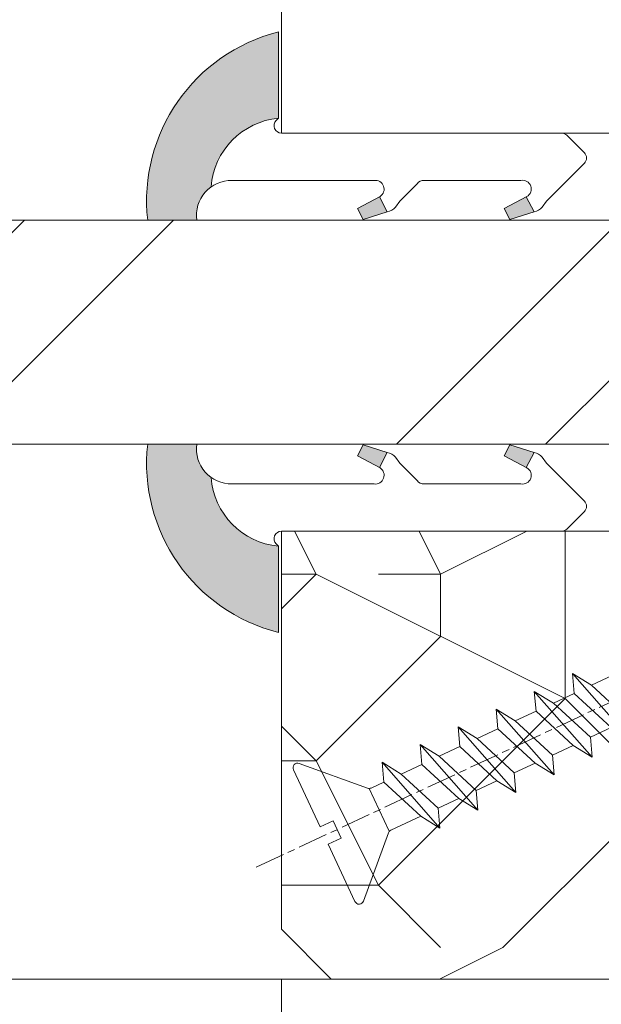
# Model space of a CAD drawing. Units: millimetres. Extents: x 0 to 440, y -14 to 617.
# Drawn here: x 311 to 323, y 424 to 443 of the extents above; entities that cross this region are included whole.
import ezdxf

# ---------------------------------------------------------------- set-up
doc = ezdxf.new("R2010")
doc.units = ezdxf.units.MM
doc.header["$PDMODE"] = 2
doc.header["$PDSIZE"] = 10
doc.linetypes.add('AM_ISO08W050', pattern=[18, 12, -1.5, 3, -1.5])
for name, color, linetype, lineweight in [('AEL-AM_7', 4, 'AM_ISO08W050', 18), ('AM_2', 6, 'Continuous', 20), ('AM_4', 3, 'Continuous', 20), ('AM_5', 3, 'Continuous', 20), ('Contour principale', 30, 'Continuous', 15), ('Contour secondaire', 5, 'Continuous', 9)]:
    doc.layers.add(name, color=color, linetype=linetype, lineweight=lineweight)
doc.styles.get("Standard").update_dxf_attribs({"font": 'arial.ttf'})
doc.dimstyles.new('MAL-ISO$0', dxfattribs={"dimtxt": 3, "dimasz": 3, "dimexe": 1, "dimexo": 1, "dimgap": 1.5, "dimtad": 1, "dimtxsty": 'Standard', "dimcen": 0, "dimclrd": 256, "dimclre": 256, "dimclrt": 3, "dimadec": 1, "dimazin": 2, "dimtp": 0.1, "dimtm": 0.1, "dimtfac": 0.71, "dimtmove": 0, "dimatfit": 3, "dimfxl": 1, "dimlwd": -1, "dimlwe": -1, "dimarcsym": 1})

# ---------------------------------------------------------------- blocks, each defined once
blk = doc.blocks.new('serbt')
at = {"layer": 'AM_4'}
h = blk.add_hatch(color=5, dxfattribs=at)
edge = h.paths.add_edge_path()
edge.add_arc((-33.0175631268258, -20.07640338939392), 13.97820772027356, 261.5609164869377, 324.2054311643935, ccw=False)
edge.add_line((-35.06897431846029, -33.90326142706655), (-35.10916159489026, -53.67733422757997))
edge.add_arc((-27.18238858091944, 15.87240502336332), 69.99999971635157, 263.4979008683569, 345.8066870811297)
edge.add_line((40.68078928949126, -1.291191616566721), (6.031659802626521, -1.22077344026372))
edge.add_arc((-23.88507987155459, 1.728787743602984), 30.06179009823093, 274.20733661720413, 354.3692727268613, ccw=False)
h.paths.add_polyline_path([(-25.53072293229499, 39.40945116103502), (-31.58567017306336, 42.56330403105188), (-34.61855207118688, 32.8678192956616), (-30.20233173488358, 30.56753349148908)])
h.paths.add_polyline_path([(-34.49700928348464, 91.81689820384524), (-30.07877739054193, 89.5204784289245), (-25.41490896842777, 98.36648138047256), (-31.47257868442258, 101.5151413185352)])
at = {"layer": 'AM_4', "color": 5}
for p, q in [((-11.87409182733427, 121.6604925316587), (-27.09640413776015, 106.4999280008105)), ((-7.631459901938797, 121.6518701388377), (-0.6457005803358697, 114.6376583727761)), ((2.945316737168469e-07, -1.100306690204889e-07), (0.2286660651416241, 112.5145566541378)), ((-27.09640413776015, 106.4999280008105), (-29.55135344147325, 104.7934556024272)), ((-31.47257868442258, 101.5151413185352), (-34.49700928348464, 91.81689820384524)), ((-31.47260595727051, 101.5150293724504), (-25.41490896842777, 98.36648138047256)), ((-25.29338510471279, 98.59697683160061), (-30.07877739054193, 89.5204784289245)), ((-18.88350020448979, 57.34266445303001), (-18.80448508671998, 96.22190260820207)), ((-34.49700928348464, 91.81689820384524), (-30.07877739054193, 89.5204784289245)), ((-20.20760440817776, 54.53869446452154), (-27.20563571568618, 47.56904996777848)), ((-27.20563571568618, 47.56904996777848), (-29.65364087719995, 45.86846563846802)), ((-31.58566850953257, 42.5633031644909), (-34.61855207118688, 32.8678192956616)), ((-31.58567017306336, 42.56330403105188), (-25.53072293229499, 39.40945116103502)), ((-25.40899738195641, 39.63984016411871), (-30.20233173488358, 30.56753349148908)), ((-19.04048029709611, -19.8990910285811), (-18.92432472809196, 37.25503539513011)), ((-34.61855207118688, 32.8678192956616), (-30.20233173488358, 30.56753349148908)), ((5.116998865262758, -2.131724221490003), (6.031659802685681, -1.220773440334597)), ((6.031661197904214, -1.220773443099461), (40.68078928949126, -1.291191616566721)), ((-35.06897431846029, -33.90326142706655), (-35.10993119114939, -54.05601260040131))]:
    blk.add_line(p, q, dxfattribs=at)
for centre, radius, start, end in [((-9.757087061083439, 119.5348653725869), 3.000000000000003, 44.88355670692903, 134.8835567063764), ((-2.771327739479602, 112.5206536065234), 3.000000000000003, 359.8835567066804, 44.88355670692903), ((-25.04130607347106, 99.94826702427599), 6.619394203338383, 132.9483180412593, 166.3085740417868), ((-22.25549710531412, 96.84509455121697), 3.506829767926098, 349.7636997954455, 150.0289097220968), ((-21.88412829003755, 57.03666461390821), 3.000000000000003, 304.7269263568563, 304.7269263734207), ((-22.01479042534265, 57.10671496804025), 3.140169199298274, 305.1350954910714, 4.309217279791466), ((-21.88412829003755, 57.03666461390821), 3.000000000000003, 309.357942834981, 309.3580820012195), ((-25.11568803254849, 40.99854916864353), 6.656508277054115, 132.9791144993651, 166.4041709305689), ((-23.87077507104663, 40.15622678528312), 8.128419887758126, 168.776875052161, 168.777008639882), ((-22.43429730993117, 37.71969064053514), 3.54059524817864, 352.4589401753227, 147.1580207224013), ((-27.18238895075683, 15.87240535099953), 70.00000000000007, 263.4979011994936, 345.8066868953633), ((-23.88507987155694, 1.728787743605821), 30.06179009823392, 274.2073366172082, 354.3692727267668), ((2.999994099011928, -0.006097062414482934), 3.000000000000003, 179.8835567066804, 314.8835567063764), ((-33.01756312682581, -20.07640338939391), 13.97820772027357, 261.5609164869377, 0.7268117680370333)]:
    blk.add_arc(centre, radius, start, end, dxfattribs=at)
blk = doc.blocks.new('dtzb')
at = {"layer": 'AEL-AM_7', "color": 5}
blk.add_line((-26.88981661018624, -12.53892741162053), (444.7390526915697, 207.385226149152), dxfattribs=at)
at = {"layer": 'AM_2', "color": 5, "linetype": 'Continuous'}
for p, q in [((100.0683165676455, 65.28212473762323), (107.7147364764969, 60.57237450591856)), ((100.7508518974792, 57.32506179576376), (100.0683165676455, 65.28212473762323)), ((123.28524878803, 38.86935326653111), (100.0683165676455, 65.28212473762323)), ((116.0447958027507, 64.4567449627175), (107.7147364764969, 60.57237450591856)), ((107.7147364764969, 60.57237450591856), (122.602713462853, 46.82641620839058)), ((84.77437266703055, 58.15044157096054), (92.42079257122532, 53.44069133895027)), ((85.45690798755095, 50.19337862908651), (84.77437266703055, 58.15044157096054)), ((107.9913048827584, 31.73767009957737), (84.77437266703055, 58.15044157096054)), ((100.7508518974792, 57.32506179576376), (92.42079257122532, 53.44069133895027)), ((115.6388288838352, 43.57910349881786), (100.7508518974792, 57.32506179576376)), ((92.42079257122532, 53.44069133895027), (107.3087695529248, 39.69473304143685)), ((92.69736097748682, 24.60598693291467), (69.48042875710235, 51.01875840399225)), ((70.16296408227936, 43.06169546213277), (69.48042875710235, 51.01875840399225)), ((69.48042875710235, 51.01875840399225), (77.12684866129712, 46.3090081717055)), ((85.45690798755095, 50.19337862908651), (77.12684866129712, 46.3090081717055)), ((85.45690798755095, 50.19337862908651), (77.12684866129712, 46.3090081717055)), ((100.3448849785636, 36.44742033186412), (85.45690798755095, 50.19337862908651)), ((54.18648485183076, 43.88707523732955), (61.83290475602553, 39.1773250050428)), ((54.86902018166438, 35.93001229547008), (54.18648485183076, 43.88707523732955)), ((77.40341707221523, 17.47430376537886), (54.18648485183076, 43.88707523732955)), ((77.12684866129712, 46.3090081717055), (92.01482565230981, 32.56304987477415)), ((115.6388288838352, 43.57910349881786), (107.3087695529248, 39.69473304143685)), ((70.16296408227936, 43.06169546213277), (61.83290475602553, 39.1773250050428)), ((85.05094107329205, 29.31573716520143), (70.16296408227936, 43.06169546213277)), ((107.3087695529248, 39.69473304143685), (107.9913048827584, 31.73767009957737)), ((62.10947316694364, 10.34262059871617), (38.89254094655917, 36.75539207037582)), ((39.57507627173618, 28.79832912851634), (38.89254094655917, 36.75539207037582)), ((38.89254094655917, 36.75539207037582), (46.53896085541055, 32.04564183808907)), ((54.86902018166438, 35.93001229547008), (46.53896085541055, 32.04564183808907)), ((69.75699716802046, 22.18405399795665), (54.86902018166438, 35.93001229547008)), ((61.83290475602553, 39.1773250050428), (76.72088174703822, 25.43136670782042)), ((100.3448849785636, 36.44742033186412), (92.01482565230981, 32.56304987477415)), ((100.3448849785636, 36.44742033186412), (92.01482565230981, 32.56304987477415)), ((100.3448849785636, 36.44742033186412), (107.9913048827584, 31.73767009957737)), ((46.53896085541055, 32.04564183808907), (61.42693784176663, 18.29968354057564)), ((92.01482565230981, 32.56304987477415), (92.69736097748682, 24.60598693291467)), ((-9.642205279364134, 29.21105073885337), (17.76689448016987, 19.2349542794218)), ((23.59859703663096, 29.62370890371312), (31.24501694548235, 24.91395867142637)), ((24.28113236646459, 21.66664596185365), (23.59859703663096, 29.62370890371312)), ((46.81552926167205, 3.21093743205347), (23.59859703663096, 29.62370890371312)), ((39.57507627173618, 28.79832912851634), (31.24501694548235, 24.91395867142637)), ((39.57507627173618, 28.79832912851634), (31.24501694548235, 24.91395867142637)), ((54.46305325809226, 15.05237083100292), (39.57507627173618, 28.79832912851634)), ((85.05094107329205, 29.31573716520143), (76.72088174703822, 25.43136670782042)), ((85.05094107329205, 29.31573716520143), (92.69736097748682, 24.60598693291467)), ((-1.262597953071236, 3.66712716179245), (-11.98282014489814, 26.65671783387006)), ((31.24501694548235, 24.91395867142637), (46.13299393183843, 11.16800037362191)), ((76.72088174703822, 25.43136670782042), (77.40341707221523, 17.47430376537886)), ((24.28113236646459, 21.66664596185365), (19.20059148776636, 19.29755084220596)), ((39.16910935282067, 7.920687664340221), (24.28113236646459, 21.66664596185365)), ((69.75699716802046, 22.18405399795665), (61.42689571804658, 18.2996639001467)), ((69.75699716802046, 22.18405399795665), (77.40341707221523, 17.47430376537886)), ((26.42079956452653, 1.976053181319003), (18.4255327386345, 19.12195822228023)), ((61.42693784176663, 18.29968354057564), (62.10947316694364, 10.34262059871617)), ((54.46305325809226, 15.05237083100292), (46.13299393183843, 11.16800037362191)), ((54.46305325809226, 15.05237083100292), (46.13299393183843, 11.16800037362191)), ((54.46305325809226, 15.05237083100292), (62.10947316694364, 10.34262059871617)), ((39.16910935282067, 7.920687664340221), (27.12468389976129, 2.304279835701891)), ((39.16910935282067, 7.920687664340221), (46.81552926167205, 3.21093743205347)), ((46.13299393183843, 11.16800037362191), (46.81552926167205, 3.21093743205347)), ((-1.262597953071236, 3.66712716179245), (3.98103995337442, 6.112275676026911)), ((7.241237970025395, -0.8792415383104526), (3.98103995337442, 6.112275676026911)), ((16.17907301611558, -26.16285925232296), (26.15516947205469, 1.246240503718582)), ((1.997600063637947, -3.324390051962837), (7.241237970025395, -0.8792415383104526)), ((12.71782225086645, -26.31398072433149), (1.997600063637947, -3.324390051962837))]:
    blk.add_line(p, q, dxfattribs=at)
for centre, start, end in [((-10.28349304482981, 27.44912707425465), 70.00000000044706, 205.0000000000485), ((18.40818225029216, 20.99687794314741), 250.000000000447, 295.0000000001367), ((27.9170931372355, 0.6049527347604453), 115.0000000001367, 159.999999999984), ((14.41714935093478, -25.52157148336482), 205.0000000000485, 339.999999999984)]:
    blk.add_arc(centre, 1.875000000004213, start, end, dxfattribs=at)
blk = doc.blocks.new('Nouvelle parclose 23x18')
at = {"layer": 'Contour secondaire'}
h = blk.add_hatch(dxfattribs=at)
h.set_pattern_fill('352', color=5, scale=25.00015207522533, angle=180.0000006585504)
h.set_pattern_definition([(180.000000729053, (-1011.113328987423, -453.9378832730838), (-25.00015175711401, -25.00015239333664), [7.500045622567597, -17.50010645265772]), (180.000000729053, (-1011.113328971518, -455.1878908768451), (-25.00015175711401, -25.00015239333664), [7.500045622567597, -17.50010645265772]), (180.000000729053, (-1012.363336543468, -457.6879061002732), (-25.00015175711401, -25.00015239333664), [5.000030415045065, -20.00012166018026]), (180.000000729053, (-1013.613344115418, -460.1879213237012), (-25.00015175711401, -25.00015239333664), [3.750022811283798, -21.25012926394152]), (180.000000729053, (-1013.613344083607, -462.6879365312238), (-25.00015175711401, -25.00015239333664), [2.500015207522532, -22.50013686770279]), (180.000000729053, (-1007.363306032989, -465.1879516592185), (-25.00015175711401, -25.00015239333664), [1.250007603761266, -6.250038018806331, 1.250007603761266, -16.25009884889646]), (180.000000729053, (-1011.113328828368, -466.4379593106964), (-25.00015175711401, -25.00015239333664), [1.250007603761266, -10.00006083009013, 3.750022811283798, -10.00006083009013]), (180.000000729053, (-1016.113359227507, -467.68796697808), (-25.00015175711401, -25.00015239333664), [1.250007603761266, -1.250007603761266, 1.250007603761266, -21.25012926394152]), (180.000000729053, (-1014.86335160784, -468.9379745659356), (-25.00015175711401, -25.00015239333664), [1.250007603761266, -23.75014447146405]), (180.000000729053, (-1013.613343972268, -471.4379897575527), (-25.00015175711401, -25.00015239333664), [3.750022811283798, -21.25012926394152]), (180.000000729053, (-1013.613343940457, -473.9380049650752), (-25.00015175711401, -25.00015239333664), [5.000030415045065, -20.00012166018026]), (180.000000729053, (-1012.363336304884, -476.4380201566921), (-25.00015175711401, -25.00015239333664), [6.250038018806331, -7.500045622567597, 1.250007603761266, -10.00006083009013]), (270.0000007290529, (-1002.363275665661, -461.4379287843124), (25.00015239333664, -25.00015175711401), [1.250007603761266, -2.500015207522532, 6.250038018806331, -15.00009124513519]), (270.0000007290529, (-1003.613283237611, -463.9379440077405), (25.00015239333664, -25.00015175711401), [1.250007603761266, -1.250007603761266, 3.750022811283798, -18.75011405641899]), (270.0000007290529, (-1004.863290714128, -473.9380048537362), (25.00015239333664, -25.00015175711401), [2.500015207522532, -22.50013686770279]), (270.0000007290529, (-1006.113298445134, -463.9379440395517), (25.00015239333664, -25.00015175711401), [5.000030415045065, -7.500045622567597, 1.250007603761266, -11.25006843385139]), (270.0000007290529, (-1007.363305873934, -477.6880276968312), (25.00015239333664, -25.00015175711401), [1.250007603761266, -23.75014447146405]), (270.0000007290529, (-1008.613313636751, -465.1879516751241), (25.00015239333664, -25.00015175711401), [3.750022811283798, -21.25012926394152]), (270.0000007290529, (-1011.113328828368, -466.4379593106964), (25.00015239333664, -25.00015175711401), [2.500015207522532, -22.50013686770279]), (270.0000007290529, (-1013.61334403589, -466.4379593425076), (25.00015239333664, -25.00015175711401), [1.250007603761266, -3.750022811283798, 3.750022811283798, -16.25009884889646]), (270.0000007290529, (-1014.863351623746, -467.6879669621743), (25.00015239333664, -25.00015175711401), [1.250007603761266, -23.75014447146405]), (270.0000007290529, (-1016.113359291129, -462.6879365630349), (25.00015239333664, -25.00015175711401), [3.500021290531546, -21.50013078469378]), (270.0000007290529, (-1017.363366958513, -457.6879061638954), (25.00015239333664, -25.00015175711401), [2.500015207522532, -22.50013686770279]), (270.0000007290529, (-1019.863382038791, -467.6879670257966), (25.00015239333664, -25.00015175711401), [1.250007603761266, -23.75014447146405]), (270.0000007290529, (-1022.363397262219, -466.4379594538465), (25.00015239333664, -25.00015175711401), [3.750022811283798, -21.25012926394152]), (270.0000007290529, (-1024.863412469741, -466.4379594856575), (25.00015239333664, -25.00015175711401), [3.750022811283798, -21.25012926394152]), (225.000000729053, (-1021.113389785702, -456.4378986078509), (3.181113136546959e-07, -25.00015207570095), [1.767760753239183, -1.767760753239183, 1.767760753239183, -30.05227185712855]), (225.000000729053, (-1016.113359291129, -462.6879365630349), (3.181113136546959e-07, -25.00015207570095), [3.535521506478366, -31.82003261036773]), (225.000000729053, (-1006.113298301984, -475.188012473403), (3.181113136546959e-07, -25.00015207570095), [3.535521506478366, -31.82003261036773]), (225.000000729053, (-1011.113328796556, -468.937974518219), (3.181113136546959e-07, -25.00015207570095), [3.535521506478366, -31.82003261036773]), (225.000000729053, (-1012.36333646394, -463.9379441190795), (3.181113136546959e-07, -25.00015207570095), [3.535521506478366, -31.82003261036773]), (225.000000729053, (-1019.86338215013, -458.9379137994677), (3.181113136546959e-07, -25.00015207570095), [3.535521506478366, -31.82003261036773]), (225.000000729053, (-1017.363366926702, -460.1879213714179), (3.181113136546959e-07, -25.00015207570095), [5.303332260021699, -30.0522218568244]), (225.000000729053, (-1009.863321160984, -471.4379897098358), (3.181113136546959e-07, -25.00015207570095), [1.767760753239183, -33.58779336360691]), (225.000000729053, (-1008.613313525412, -473.9380049014529), (3.181113136546959e-07, -25.00015207570095), [1.767760753239183, -33.58779336360691]), (225.000000729053, (-1018.613374355502, -473.9380050286974), (3.181113136546959e-07, -25.00015207570095), [1.767760753239183, -33.58779336360691]), (225.000000729053, (-1008.613313684467, -461.4379288638402), (3.181113136546959e-07, -25.00015207570095), [1.767760753239183, -33.58779336360691]), (225.000000729053, (-1022.363397214502, -470.1879822651304), (3.181113136546959e-07, -25.00015207570095), [1.767760753239183, -33.58779336360691]), (225.000000729053, (-1013.613344019985, -467.6879669462688), (3.181113136546959e-07, -25.00015207570095), [1.767760753239183, -33.58779336360691]), (225.000000729053, (-1016.113359195696, -470.1879821856025), (3.181113136546959e-07, -25.00015207570095), [1.767760753239183, -33.58779336360691]), (315.000000729053, (-1014.863351655557, -465.1879517546517), (25.00015207570095, 3.181113136546959e-07), [1.767760753239183, -1.767760753239183, 5.303332260021699, -26.51670035034604]), (315.000000729053, (-1018.613374466841, -465.1879518023686), (25.00015207570095, 3.181113136546959e-07), [1.767760753239183, -33.58779336360691]), (315.000000729053, (-1018.61337457818, -456.4378985760397), (25.00015207570095, 3.181113136546959e-07), [1.767760753239183, -33.58779336360691]), (315.000000729053, (-1013.613344083607, -462.6879365312238), (25.00015207570095, 3.181113136546959e-07), [1.767760753239183, -33.58779336360691]), (315.000000729053, (-1017.363366831268, -467.6879669939855), (25.00015207570095, 3.181113136546959e-07), [1.767760753239183, -33.58779336360691]), (315.000000729053, (-1011.11332889199, -461.4379288956514), (25.00015207570095, 3.181113136546959e-07), [1.767760753239183, -33.58779336360691]), (315.000000729053, (-1021.11338972208, -461.4379290228959), (25.00015207570095, 3.181113136546959e-07), [1.767760753239183, -33.58779336360691]), (315.000000729053, (-1003.613283364856, -453.9378831776504), (25.00015207570095, 3.181113136546959e-07), [1.767760753239183, -33.58779336360691]), (315.000000729053, (-1004.863290952711, -455.1878907973171), (25.00015207570095, 3.181113136546959e-07), [3.535521506478366, -31.82003261036774]), (315.000000729053, (-1006.113298540567, -456.4378984169841), (25.00015207570095, 3.181113136546959e-07), [3.535521506478366, -31.82003261036774]), (315.000000729053, (-1008.61331374809, -456.4378984487952), (25.00015207570095, 3.181113136546959e-07), [3.535521506478366, -31.82003261036774]), (315.000000729053, (-1009.86332132004, -458.9379136722231), (25.00015207570095, 3.181113136546959e-07), [3.535521506478366, -31.82003261036774]), (315.000000729053, (-1019.863382022885, -468.9379746295578), (25.00015207570095, 3.181113136546959e-07), [3.535521506478366, -31.82003261036774]), (315.000000729053, (-1024.863412596986, -456.4378986555674), (25.00015207570095, 3.181113136546959e-07), [3.535521506478366, -31.82003261036774]), (315.000000729053, (-1026.113419946258, -476.4380203316534), (25.00015207570095, 3.181113136546959e-07), [3.535521506478366, -31.82003261036774]), (315.000000729053, (-1026.113419978069, -473.9380051241308), (25.00015207570095, 3.181113136546959e-07), [3.535521506478366, -31.82003261036774]), (315.000000729053, (-1023.613404786453, -472.6879974885584), (25.00015207570095, 3.181113136546959e-07), [3.535521506478366, -31.82003261036774]), (315.000000729053, (-1006.113298333795, -472.6879972658805), (25.00015207570095, 3.181113136546959e-07), [5.303332260021699, -30.0522218568244]), (315.000000729053, (-1022.363397214502, -470.1879822651304), (25.00015207570095, 3.181113136546959e-07), [5.303332260021699, -30.0522218568244]), (206.565051929053, (-1008.613313477695, -477.6880277127367), (-25.00015207522769, -3.281129893027127e-07), [2.795017002010192, -53.10702247353126]), (206.565051929053, (-1008.613313636751, -465.1879516751241), (-25.00015207522769, -3.281129893027127e-07), [2.795017002010192, -53.10702247353126]), (206.565051929053, (-1011.11332874884, -472.6879973295028), (-25.00015207522769, -3.281129893027127e-07), [2.795017002010192, -53.10702247353126]), (206.565051929053, (-1018.613374594085, -455.1878909722785), (-25.00015207522769, -3.281129893027127e-07), [2.795017002010192, -53.10702247353126]), (206.565051929053, (-1017.363366958513, -457.6879061638954), (-25.00015207522769, -3.281129893027127e-07), [2.795017002010192, -53.10702247353126]), (206.565051929053, (-1009.863321272323, -462.687936483507), (-25.00015207522769, -3.281129893027127e-07), [2.795017002010192, -53.10702247353126]), (206.565051929053, (-1009.863321113267, -475.1880125211196), (-25.00015207522769, -3.281129893027127e-07), [2.795017002010192, -53.10702247353126]), (206.565051929053, (-1017.363366831268, -467.6879669939855), (-25.00015207522769, -3.281129893027127e-07), [5.590034004020383, -50.31200547152107]), (243.434949549053, (-1017.363366783552, -471.4379898052694), (3.168363424249253e-07, -25.00015207522768), [2.795017002010191, -53.10702247353125]), (243.434949549053, (-1021.113389690269, -463.9379442304185), (3.168363424249253e-07, -25.00015207522768), [2.795017002010191, -53.10702247353125]), (243.434949549053, (-1008.613313589034, -468.9379744864078), (3.168363424249253e-07, -25.00015207522768), [2.795017002010191, -53.10702247353125]), (243.434949549053, (-1003.613283158083, -470.1879820265469), (3.168363424249253e-07, -25.00015207522768), [2.795017002010191, -53.10702247353125]), (243.434949549053, (-1018.613374466841, -465.1879518023686), (3.168363424249253e-07, -25.00015207522768), [2.795017002010191, -53.10702247353125]), (243.434949549053, (-1016.113359259318, -465.1879517705574), (3.168363424249253e-07, -25.00015207522768), [2.795017002010191, -53.10702247353125]), (243.434949549053, (-1006.113298381511, -468.9379744545967), (3.168363424249253e-07, -25.00015207522768), [5.590034004020382, -50.31200547152106]), (243.434949549053, (-1024.863412549269, -460.1879214668512), (3.168363424249253e-07, -25.00015207522768), [5.590034004020382, -50.31200547152106]), (243.434949549053, (-1022.363397325841, -461.4379290388015), (3.168363424249253e-07, -25.00015207522768), [5.590034004020382, -50.31200547152106]), (296.565051929053, (-1002.363275713378, -457.6879059730286), (3.281129976294361e-07, -25.00015207522768), [2.795017002010191, -53.10702247353125]), (296.565051929053, (-1002.363275538416, -471.4379896144026), (3.281129976294361e-07, -25.00015207522768), [2.795017002010191, -53.10702247353125]), (296.565051929053, (-1007.363306176139, -453.9378832253671), (3.281129976294361e-07, -25.00015207522768), [2.795017002010191, -53.10702247353125]), (296.565051929053, (-1004.863290682317, -476.4380200612586), (3.281129976294361e-07, -25.00015207522768), [2.795017002010191, -53.10702247353125]), (296.565051929053, (-1007.363306080706, -461.4379288479347), (3.281129976294361e-07, -25.00015207522768), [2.795017002010191, -53.10702247353125]), (296.565051929053, (-1012.36333646394, -463.9379441190795), (3.281129976294361e-07, -25.00015207522768), [2.795017002010191, -53.10702247353125]), (296.565051929053, (-1014.86335160784, -468.9379745659356), (3.281129976294361e-07, -25.00015207522768), [2.795017002010191, -53.10702247353125]), (296.565051929053, (-1003.613283301233, -458.9379135926955), (-7.710600229090315e-06, -25.00015609458443), [2.795017002010191, -53.10702247353125]), (296.565051929053, (-1009.863321272323, -462.687936483507), (3.281129976294361e-07, -25.00015207522768), [2.795017002010191, -53.10702247353125]), (296.565051929053, (-1017.363366926702, -460.1879213714179), (3.281129976294361e-07, -25.00015207522768), [2.795017002010191, -53.10702247353125]), (296.565051929053, (-1019.863382102413, -462.6879366107515), (3.281129976294361e-07, -25.00015207522768), [2.795017002010191, -53.10702247353125]), (296.565051929053, (-1024.863412422025, -470.1879822969414), (3.281129976294361e-07, -25.00015207522768), [2.795017002010191, -53.10702247353125]), (296.565051929053, (-1006.113298270172, -477.6880276809256), (3.281129976294361e-07, -25.00015207522768), [2.795017002010191, -53.10702247353125]), (296.565051929053, (-1002.363275474794, -476.4380200294476), (3.281129976294361e-07, -25.00015207522768), [5.590034004020382, -50.31200547152106]), (296.565051929053, (-1006.113298508756, -458.9379136245066), (3.281129976294361e-07, -25.00015207522768), [5.590034004020382, -50.31200547152106]), (333.4349495490529, (-1002.363275745189, -455.1878907655061), (25.00015207522768, 3.16836334098202e-07), [2.795017002010192, -53.10702247353127]), (333.4349495490529, (-1023.613405025036, -453.9378834321394), (25.00015207522768, 3.16836334098202e-07), [2.795017002010192, -53.10702247353127]), (333.4349495490529, (-1022.363397262219, -466.4379594538465), (25.00015207522768, 3.16836334098202e-07), [2.795017002010192, -53.10702247353127]), (333.4349495490529, (-1012.363336543468, -457.6879061002732), (25.00015207522768, 3.16836334098202e-07), [2.795017002010192, -53.10702247353127]), (333.4349495490529, (-1011.113328971518, -455.1878908768451), (25.00015207522768, 3.16836334098202e-07), [2.795017002010192, -53.10702247353127]), (333.4349495490529, (-1013.613344115418, -460.1879213237012), (25.00015207522768, 3.16836334098202e-07), [2.795017002010192, -53.10702247353127]), (333.4349495490529, (-1021.113389547119, -475.1880126642698), (25.00015207522768, 3.16836334098202e-07), [2.795017002010192, -53.10702247353127]), (333.4349495490529, (-1023.613404738736, -476.4380202998422), (25.00015207522768, 3.16836334098202e-07), [5.590034004020384, -50.31200547152108])])
h.paths.add_polyline_path([(-2.842170943040401e-14, 9.00000352644713), (8.398046702495776e-09, 1.499999990371123), (1.500000027870612, 1.499999968760221), (1.500000019472452, -2.16110151995963e-08), (10.50007863562854, 7.074505958826194e-06), (11.50007077205922, 1.0000078629256), (11.49999999999989, 9.000003526447642)])
at = {"layer": 'Contour principale'}
blk.add_lwpolyline([(-4.831690603168681e-13, 9.00000352644713), (11.49999999999989, 9.000003526447642), (11.50007077205922, 1.0000078629256), (10.50007863562854, 7.074505958826194e-06), (1.500000019472452, -2.16110151995963e-08), (1.500000027870612, 1.499999968760221), (8.398046702495776e-09, 1.499999990371123), (-2.842170943040401e-14, 9.00000352644713)], dxfattribs=at)
at = {"layer": 'Contour secondaire', "xscale": -0.05000030415043834, "yscale": 0.05000030415043834, "zscale": 0.05000030415043834, "rotation": 7.050253288467836e-08}
blk.add_blockref('dtzb', (10.6616361503558, 2.874235245588977), dxfattribs=at)
blk = doc.blocks.new('*D31')
at = {"layer": 'AM_5', "transparency": 16777216}
for p, q in [((282.63601213785, 424.2003834944877), (282.63601213785, 407.6089803752691)), ((316.6452199539615, 424.2002555829095), (316.6452199539615, 407.6089803752691)), ((313.6452199539615, 408.6089803752691), (285.63601213785, 408.6089803752691))]:
    blk.add_line(p, q, dxfattribs=at)
for points in [[(285.63601213785, 409.1089803752691), (285.63601213785, 408.1089803752691), (282.63601213785, 408.6089803752691)], [(313.6452199539615, 409.1089803752691), (313.6452199539615, 408.1089803752691), (316.6452199539615, 408.6089803752691)]]:
    blk.add_solid(points, dxfattribs=at)
at = {"layer": 'Defpoints', "color": 0, "transparency": 16777216}
for p in [(282.63601213785, 425.2003834944877), (316.6452199539615, 425.2002555829095), (282.63601213785, 408.6089803752691)]:
    blk.add_point(p, dxfattribs=at)
at = {"layer": 'AM_5', "color": 3, "transparency": 16777216, "insert": (299.6406160459057, 408.6089803752691), "char_height": 4, "attachment_point": 5}
blk.add_mtext('Clair vitrage\\PLSF - 246 (684)', dxfattribs=at)
blk = doc.blocks.new('*D32')
at = {"layer": 'AM_5', "transparency": 16777216}
for p, q in [((378.1453223846738, 425.7004295628515), (378.1453223846738, 390.0249946988586)), ((221.1359413713044, 424.2003834224349), (221.1359413713044, 390.0249946988586)), ((375.1453223846738, 391.0249946988586), (224.1359413713044, 391.0249946988586))]:
    blk.add_line(p, q, dxfattribs=at)
for points in [[(224.1359413713044, 391.5249946988586), (224.1359413713044, 390.5249946988586), (221.1359413713044, 391.0249946988586)], [(375.1453223846738, 391.5249946988586), (375.1453223846738, 390.5249946988586), (378.1453223846738, 391.0249946988586)]]:
    blk.add_solid(points, dxfattribs=at)
at = {"layer": 'Defpoints', "color": 0, "transparency": 16777216}
for p in [(378.1453223846738, 426.7004295628515), (221.1359413713044, 425.2003834224349), (221.1359413713044, 391.0249946988586)]:
    blk.add_point(p, dxfattribs=at)
at = {"layer": 'AM_5', "color": 3, "transparency": 16777216, "insert": (298.4613718079681, 395.1470956538381), "char_height": 4, "attachment_point": 5}
blk.add_mtext('{\\fArial Black|b1|i0|c0|p34;\\C1;Largeur Semi Fixe : LSF (930)}', dxfattribs=at)
blk = doc.blocks.new('*D34')
at = {"layer": 'AM_5', "transparency": 16777216}
for p, q in [((348.1453177940279, 439.2004290223546), (348.1453170942721, 497.4720755757697)), ((376.1459025539111, 467.7008373955329), (376.1459021964027, 497.4720759120152)), ((348.1453171062806, 496.4720755757697), (311.6487277474811, 496.4720751375)), ((373.1459022084113, 496.4720758759896), (351.1453171062806, 496.4720756117953))]:
    blk.add_line(p, q, dxfattribs=at)
for points in [[(351.1453171002763, 496.9720756117953), (351.1453171122848, 495.9720756117953), (348.1453171062806, 496.4720755757697)], [(373.145902202407, 496.9720758759896), (373.1459022144155, 495.9720758759896), (376.1459022084113, 496.4720759120152)]]:
    blk.add_solid(points, dxfattribs=at)
at = {"layer": 'Defpoints', "color": 0, "transparency": 16777216}
for p in [(376.1459022084113, 496.4720759120152), (376.1459025659196, 466.7008373955329), (348.1453178060364, 438.2004290223546)]:
    blk.add_point(p, dxfattribs=at)
at = {"layer": 'AM_5', "color": 3, "transparency": 16777216, "insert": (328.397022378085, 500.5355132649523), "char_height": 4, "attachment_point": 5, "rotation": 6.88037130022151e-07}
blk.add_mtext('Axe pivot 56', dxfattribs=at)
blk = doc.blocks.new('*D40')
at = {"layer": 'AM_5', "transparency": 16777216}
for p, q in [((112.6877973131904, 460.2535400205912), (112.6877970724932, 474.5604611243882)), ((325.5840682333156, 460.2536895566986), (325.5840679926208, 474.5604647061195)), ((115.687797089317, 473.5604611748597), (322.5840680094446, 473.560464655648))]:
    blk.add_line(p, q, dxfattribs=at)
for points in [[(115.6877970809051, 474.0604611748597), (115.6877970977289, 473.0604611748597), (112.687797089317, 473.5604611243882)], [(322.5840680010327, 474.060464655648), (322.5840680178565, 473.060464655648), (325.5840680094446, 473.5604647061195)]]:
    blk.add_solid(points, dxfattribs=at)
at = {"layer": 'Defpoints', "color": 0, "transparency": 16777216}
for p in [(325.5840680240885, 473.5604646960514), (112.6877973442158, 459.2535400171065), (325.5840682643409, 459.2536895466306)]:
    blk.add_point(p, dxfattribs=at)
at = {"layer": 'AM_5', "color": 3, "transparency": 16777216, "insert": (219.1359324800312, 477.6825638702334), "char_height": 4, "attachment_point": 5, "rotation": 9.639346397879344e-07}
blk.add_mtext('Largeur passage Réel (ouverture 110°) = LS + LSF - 208 (1652)', dxfattribs=at)

msp = doc.modelspace()

# ---------------------------------------------------------------- hatches: boundary and pattern name
at = {"layer": 'Contour secondaire'}
h = msp.add_hatch(dxfattribs=at)
h.set_pattern_fill('352', color=5, scale=73.33, angle=51.00000096237132)
h.set_pattern_definition([(51.00000096237134, (-781.4521658189942, -623.4317107548859), (-10.84005081028688, 103.1361774472488), [21.99899999999998, -51.33099999999995]), (51.00000096237134, (-784.3015715254323, -621.1243075889618), (-10.84005081028688, 103.1361774472488), [21.99899999999998, -51.33099999999995]), (51.00000096237134, (-787.6929797723851, -613.6600955506754), (-10.84005081028688, 103.1361774472488), [14.66599999999999, -58.66399999999996]), (51.00000096237134, (-791.0843880193379, -606.195883512389), (-10.84005081028688, 103.1361774472488), [10.99949999999999, -62.33049999999995]), (51.00000096237134, (-796.7831994322141, -601.5810771805407), (-10.84005081028688, 103.1361774472488), [7.332999999999995, -65.99699999999991]), (51.00000096237134, (-814.0190266747113, -611.2132993808846), (-10.84005081028688, 103.1361774472488), [3.666499999999997, -18.33249999999998, 3.666499999999997, -47.66449999999996]), (51.00000096237134, (-809.9462228833772, -600.3576790956454), (-10.84005081028688, 103.1361774472488), [3.666499999999997, -29.33199999999998, 10.99949999999999, -29.33199999999998]), (51.00000096237134, (-803.5660159261197, -586.6526531039679), (-10.84005081028688, 103.1361774472488), [3.666499999999997, -3.666499999999997, 3.666499999999997, -62.33049999999995]), (51.00000096237134, (-808.7228247984822, -587.194655644482), (-10.84005081028688, 103.1361774472488), [3.666499999999997, -69.66349999999991]), (51.00000096237134, (-816.7290393772828, -585.4292550190723), (-10.84005081028688, 103.1361774472488), [10.99949999999999, -62.33049999999995]), (51.00000096237134, (-822.4278507901599, -580.8144486872245), (-10.84005081028688, 103.1361774472488), [14.66599999999999, -58.66399999999996]), (51.00000096237134, (-830.4340653689605, -579.0490480618146), (-10.84005081028688, 103.1361774472488), [18.33249999999998, -21.99899999999998, 3.666499999999997, -29.33199999999998]), (141.0000009623713, (-814.7004222190926, -629.5331317044102), (-103.1361774472488, -10.84005081028687), [3.6665, -7.333, 18.3325, -43.998]), (141.0000009623713, (-818.0918304660454, -622.0689196661237), (-103.1361774472488, -10.84005081028687), [3.6665, -3.6665, 10.9995, -54.9975]), (141.0000009623713, (-838.5796729516278, -600.7602886322929), (-103.1361774472488, -10.84005081028687), [7.333, -65.997]), (141.0000009623713, (-813.4770241341967, -616.370108253247), (-103.1361774472488, -10.84005081028687), [14.666, -21.999, 3.6665, -32.9985]), (141.0000009623713, (-842.5130837390952, -588.1392677216443), (-103.1361774472488, -10.84005081028687), [3.6665, -69.6635]), (141.0000009623713, (-811.7116235087869, -608.3638936744464), (-103.1361774472488, -10.84005081028687), [10.9995, -62.33049999999999]), (141.0000009623713, (-809.9462228833772, -600.3576790956454), (-103.1361774472488, -10.84005081028687), [7.333, -65.997]), (141.0000009623713, (-805.3314165515303, -594.6588676827687), (-103.1361774472488, -10.84005081028687), [3.6665, -10.9995, 10.9995, -47.6645]), (141.0000009623713, (-805.8734190920432, -589.5020588104062), (-103.1361774472488, -10.84005081028687), [3.6665, -69.6635]), (141.0000009623713, (-792.1683931003663, -595.882265767664), (-103.1361774472488, -10.84005081028687), [10.2662, -63.0638]), (141.0000009623713, (-778.4633671086885, -602.262472724922), (-103.1361774472488, -10.84005081028687), [7.333, -65.997]), (141.0000009623713, (-796.6438064283475, -578.1044359846528), (-103.1361774472488, -10.84005081028687), [3.6665, -69.6635]), (141.0000009623713, (-789.1795943900606, -574.7130277377), (-103.1361774472488, -10.84005081028687), [10.9995, -62.33049999999999]), (141.0000009623713, (-784.5647880582128, -569.0142163248231), (-103.1361774472488, -10.84005081028687), [10.9995, -62.33049999999999]), (96.00000096237117, (-768.6917519044773, -596.0216587715308), (-56.98811412985204, 46.14806331935894), [5.185164299999996, -5.185164299999996, 5.185164299999996, -88.14878760145993]), (96.00000096237117, (-792.1683931003663, -595.882265767664), (-56.98811412985204, 46.14806331935894), [10.37032859999999, -93.33395190145993]), (96.00000096237117, (-839.1216754921425, -595.6034797599307), (-56.98811412985204, 46.14806331935894), [10.37032859999999, -93.33395190145993]), (96.00000096237117, (-815.6450342962544, -595.7428727637973), (-56.98811412985204, 46.14806331935894), [10.37032859999999, -93.33395190145993]), (96.00000096237117, (-801.9400083045766, -602.1230797210551), (-56.98811412985204, 46.14806331935894), [10.37032859999999, -93.33395190145993]), (96.00000096237117, (-776.6979664832788, -594.2562581461209), (-56.98811412985204, 46.14806331935894), [10.37032859999999, -93.33395190145993]), (96.00000096237117, (-784.1621785215648, -597.6476663930737), (-56.98811412985204, 46.14806331935894), [15.55563955999999, -88.14864094145993]), (96.00000096237117, (-823.6512488750559, -593.9774721383878), (-56.98811412985204, 46.14806331935894), [5.185164299999996, -98.51911620145992]), (96.00000096237117, (-831.6574634538556, -592.2120715129779), (-56.98811412985204, 46.14806331935894), [5.185164299999996, -98.51911620145992]), (96.00000096237117, (-813.1982381264643, -569.4168258614707), (-56.98811412985204, 46.14806331935894), [5.185164299999996, -98.51911620145992]), (96.00000096237117, (-803.1634063894726, -615.2861031722184), (-56.98811412985204, 46.14806331935894), [5.185164299999996, -98.51911620145992]), (96.00000096237117, (-797.7278115093768, -567.7908182399278), (-56.98811412985204, 46.14806331935894), [5.185164299999996, -98.51911620145992]), (96.00000096237117, (-808.1808222579684, -592.3514645168445), (-56.98811412985204, 46.14806331935894), [5.185164299999996, -98.51911620145992]), (96.00000096237117, (-809.2648273389968, -582.0378467721198), (-56.98811412985204, 46.14806331935894), [5.185164299999996, -98.51911620145992]), (186.0000009623713, (-800.1746076791669, -594.1168651422543), (-46.14806331935894, -56.98811412985204), [5.1851643, -5.1851643, 15.55563956, -77.77831234146]), (186.0000009623713, (-793.2523981813947, -585.5686480229392), (-46.14806331935894, -56.98811412985204), [5.1851643, -98.51911620146]), (186.0000009623713, (-773.306558236326, -601.7204701844075), (-46.14806331935894, -56.98811412985204), [5.1851643, -98.51911620146]), (186.0000009623713, (-796.7831994322141, -601.5810771805407), (-46.14806331935894, -56.98811412985204), [5.1851643, -98.51911620146]), (186.0000009623713, (-801.2586127601953, -583.8032473975293), (-46.14806331935894, -56.98811412985204), [5.1851643, -98.51911620146]), (186.0000009623713, (-798.5486000576238, -609.5872917593417), (-46.14806331935894, -56.98811412985204), [5.1851643, -98.51911620146]), (186.0000009623713, (-780.0893747302316, -586.7920461078345), (-46.14806331935894, -56.98811412985204), [5.1851643, -98.51911620146]), (186.0000009623713, (-795.2965848145386, -640.5281449935164), (-46.14806331935894, -56.98811412985204), [5.1851643, -98.51911620146]), (186.0000009623713, (-795.8385873550524, -635.3713361211537), (-46.14806331935894, -56.98811412985204), [10.3703286, -93.33395190146]), (186.0000009623713, (-796.380589895567, -630.2145272487915), (-46.14806331935894, -56.98811412985204), [10.3703286, -93.33395190146]), (186.0000009623713, (-791.7657835637183, -624.5157158359145), (-46.14806331935894, -56.98811412985204), [10.3703286, -93.33395190146]), (186.0000009623713, (-795.1571918106711, -617.0515037976281), (-46.14806331935894, -56.98811412985204), [10.3703286, -93.33395190146]), (186.0000009623713, (-799.4932121347865, -575.7970328187287), (-46.14806331935894, -56.98811412985204), [10.3703286, -93.33395190146]), (186.0000009623713, (-761.769542406706, -587.4734416522156), (-46.14806331935894, -56.98811412985204), [10.3703286, -93.33395190146]), (186.0000009623713, (-805.0526305437961, -547.7055852909923), (-46.14806331935894, -56.98811412985204), [10.3703286, -93.33395190146]), (186.0000009623713, (-799.3538191309199, -552.3203916228404), (-46.14806331935894, -56.98811412985204), [10.3703286, -93.33395190146]), (186.0000009623713, (-801.1192197563296, -560.3266062016414), (-46.14806331935894, -56.98811412985204), [10.3703286, -93.33395190146]), (186.0000009623713, (-833.4228640792653, -600.218286091779), (-46.14806331935894, -56.98811412985204), [15.55563956, -88.14864094146]), (186.0000009623713, (-797.7278115093768, -567.7908182399278), (-46.14806331935894, -56.98811412985204), [15.55563956, -88.14864094146]), (77.56505216237133, (-840.2056805731709, -585.2898620152057), (46.1480632956864, 56.98811414723542), [8.198293999999988, -155.7725707534098]), (77.56505216237133, (-811.7116235087869, -608.3638936744464), (46.1480632956864, 56.98811414723542), [8.198293999999988, -155.7725707534098]), (77.56505216237133, (-824.1932514155687, -588.8206632660251), (46.1480632956864, 56.98811414723542), [8.198293999999988, -155.7725707534098]), (77.56505216237133, (-770.4571525298879, -604.0278733503314), (46.1480632956864, 56.98811414723542), [8.198293999999988, -155.7725707534098]), (77.56505216237133, (-778.4633671086885, -602.262472724922), (46.1480632956864, 56.98811414723542), [8.198293999999988, -155.7725707534098]), (77.56505216237133, (-803.7054089299863, -610.1292942998559), (46.1480632956864, 56.98811414723542), [8.198293999999988, -155.7725707534098]), (77.56505216237133, (-832.1994659943703, -587.0552626406156), (46.1480632956864, 56.98811414723542), [8.198293999999988, -155.7725707534098]), (77.56505216237133, (-801.2586127601953, -583.8032473975293), (46.1480632956864, 56.98811414723542), [16.39658799999998, -147.5742767534098]), (114.4349497823713, (-809.8068298795106, -576.8810378997573), (-56.98811412641972, 46.14806332139163), [8.198293999999981, -155.7725707534097]), (114.4349497823713, (-785.7881861431079, -582.1772397759864), (-56.98811412641972, 46.14806332139163), [8.198293999999981, -155.7725707534097]), (114.4349497823713, (-820.2598406281022, -601.4416841766742), (-56.98811412641972, 46.14806332139163), [8.198293999999981, -155.7725707534097]), (114.4349497823713, (-832.3388589982369, -610.5319038365037), (-56.98811412641972, 46.14806332139163), [8.198293999999981, -155.7725707534097]), (114.4349497823713, (-793.2523981813947, -585.5686480229392), (-56.98811412641972, 46.14806332139163), [8.198293999999981, -155.7725707534097]), (114.4349497823713, (-797.8672045132425, -591.2674594358159), (-56.98811412641972, 46.14806332139163), [8.198293999999981, -155.7725707534097]), (114.4349497823713, (-824.874646959951, -607.1404955895509), (-56.98811412641972, 46.14806332139163), [16.39658799999996, -147.5742767534097]), (114.4349497823713, (-770.3177595260204, -580.5512321544434), (-56.98811412641972, 46.14806332139163), [16.39658799999996, -147.5742767534097]), (114.4349497823713, (-777.7819715643082, -583.9426404013961), (-56.98811412641972, 46.14806332139163), [16.39658799999996, -147.5742767534097]), (167.5650521623713, (-806.1522050997773, -636.4553412021824), (-56.98811414723543, 46.14806329568638), [8.198293999999999, -155.77257075341]), (167.5650521623713, (-837.4956678705994, -611.0739063770181), (-56.98811414723543, 46.14806329568638), [8.198293999999999, -155.77257075341]), (167.5650521623713, (-788.3743753167655, -631.9799278742012), (-56.98811414723543, 46.14806329568638), [8.198293999999999, -155.77257075341]), (167.5650521623713, (-844.278484364505, -596.1454823004449), (-56.98811414723543, 46.14806329568638), [8.198293999999999, -155.77257075341]), (167.5650521623713, (-805.470809555396, -618.1355088786568), (-56.98811414723543, 46.14806329568638), [8.198293999999999, -155.77257075341]), (167.5650521623713, (-801.9400083045766, -602.1230797210551), (-56.98811414723543, 46.14806329568638), [8.198293999999999, -155.77257075341]), (167.5650521623713, (-808.7228247984822, -587.194655644482), (-56.98811414723543, 46.14806329568638), [8.198293999999999, -155.77257075341]), (167.5650521623713, (-806.6942076402911, -631.2985323298201), (-56.98810847065019, 46.14808903939516), [8.198293999999999, -155.77257075341]), (167.5650521623713, (-803.7054089299863, -610.1292942998559), (-56.98811414723543, 46.14806329568638), [8.198293999999999, -155.77257075341]), (167.5650521623713, (-784.1621785215648, -597.6476663930737), (-56.98811414723543, 46.14806329568638), [8.198293999999999, -155.77257075341]), (167.5650521623713, (-785.2461836025941, -587.3340486483489), (-56.98811414723543, 46.14806329568638), [8.198293999999999, -155.77257075341]), (167.5650521623713, (-793.1130051775281, -562.0920068270509), (-56.98811414723543, 46.14806329568638), [8.198293999999999, -155.77257075341]), (167.5650521623713, (-844.8204869050196, -590.9886734280826), (-56.98811414723543, 46.14806329568638), [8.198293999999999, -155.77257075341]), (167.5650521623713, (-848.8932906963528, -601.8442937133218), (-56.98811414723543, 46.14806329568638), [16.396588, -147.57427675341]), (167.5650521623713, (-802.0794013084433, -625.5997209169432), (-56.98811414723543, 46.14806329568638), [16.396588, -147.57427675341]), (204.4349497823713, (-800.4533936869002, -641.0701475340306), (-46.14806332139165, -56.98811412641971), [8.198293999999999, -155.77257075341]), (204.4349497823713, (-758.3781341597532, -594.937653690502), (-46.14806332139165, -56.98811412641971), [8.198293999999999, -155.77257075341]), (204.4349497823713, (-789.1795943900606, -574.7130277377), (-46.14806332139165, -56.98811412641971), [8.198293999999999, -155.77257075341]), (204.4349497823713, (-787.6929797723851, -613.6600955506754), (-46.14806332139165, -56.98811412641971), [8.198293999999999, -155.77257075341]), (204.4349497823713, (-784.3015715254323, -621.1243075889618), (-46.14806332139165, -56.98811412641971), [8.198293999999999, -155.77257075341]), (204.4349497823713, (-791.0843880193379, -606.195883512389), (-46.14806332139165, -56.98811412641971), [8.198293999999999, -155.77257075341]), (204.4349497823713, (-811.4328375010537, -561.4106112826698), (-46.14806332139165, -56.98811412641971), [8.198293999999999, -155.77257075341]), (204.4349497823713, (-809.667436875644, -553.4043967038692), (-46.14806332139165, -56.98811412641971), [16.396588, -147.57427675341])])
h.paths.add_polyline_path([(328.1453064575799, 424.2004287764696), (328.1453193312927, 441.2003182466269), (316.6453193352954, 441.200318080892), (316.6453060378644, 451.2004285959968), (317.645306022172, 452.2004286116937), (375.6453131823328, 452.2004295184022), (378.1453132274, 449.7004295634704), (378.1453223846738, 426.7004295628515), (375.6453136870859, 424.2004295177828)])
at = {"layer": 'Contour secondaire', "ltscale": 3}
h = msp.add_hatch(dxfattribs=at)
h.set_pattern_fill('ANSI34', color=5, scale=0.6666707220058444, angle=1.034598359900395e-06)
h.set_pattern_definition([(45.00000110509895, (-1272.98459767746, -25.47045980204502), (-8.980310921254642, 8.980310574837086), []), (45.00000110509895, (-1269.991159468461, -25.47045974430848), (-8.980310921254642, 8.980310574837086), []), (45.00000110509895, (-1266.99772125946, -25.47045968657239), (-8.980310921254642, 8.980310574837086), []), (45.00000110509895, (-1264.004276383753, -25.47045962883585), (-8.980310921254642, 8.980310574837086), [])])
h.paths.add_polyline_path([(325.6453062215132, 439.4504703793039), (325.6453034882943, 434.9504804780416), (325.6453062215132, 439.450470331886), (325.6453034755941, 434.9504804384867), (300.3716294353171, 434.9508529888001), (300.3717001239465, 439.4508529888249)])

# ---------------------------------------------------------------- linework, layer by layer
at = {"layer": 'Contour principale'}
for points in [[(378.1453132274, 449.7004295634704), (375.6453131823328, 452.2004295184022), (317.645306022172, 452.2004286116937), (316.6453060378644, 451.2004285959968), (316.6453061959032, 441.200242523843), (328.1453061919005, 441.2002427030853), (328.1453064575799, 424.2004287752391), (375.6453136870859, 424.2004295177828), (378.1453223846738, 426.7004295628515), (378.1453132274, 449.7004295634704)], [(300.3716470514437, 439.4505522804914), (325.6453090308878, 439.4504703792857), (325.6453034882943, 434.9504804780416), (300.3716825125484, 434.9505537855451)], [(300.3717750886808, 424.2005491683851), (317.6453064615807, 424.2004722295142)]]:
    msp.add_lwpolyline(points, dxfattribs=at)

# ---------------------------------------------------------------- block references
at = {"layer": 'Contour principale', "xscale": -1, "rotation": 1.14916724136549e-06}
msp.add_blockref('Nouvelle parclose 23x18', (328.1453064575799, 424.2004287752391), dxfattribs=at)
at = {"layer": 'Contour secondaire'}
for p, xscale, yscale, zscale, rotation in [((316.6453061959, 441.2004316585256), -0.05000030415043836, 0.05000030415043837, 0.05000030415043837, 269.8835440568587), ((316.6453060968797, 433.2004316431449), 0.05000030415043836, 0.05000030415043836, 0.05000030415043836, 270.116457741454)]:
    msp.add_blockref('serbt', p, dxfattribs=dict(at, xscale=xscale, yscale=yscale, zscale=zscale, rotation=rotation))

# ---------------------------------------------------------------- dimensions: what is measured, and where the dimension line sits
at = {"layer": 'AM_5'}
for base, p1, p2, angle, text, picture, middle in [((325.5840680240885, 473.5604646960514), (112.6877973442158, 459.2535400171065), (325.5840682643409, 459.2536895466306), 180.0000009639346, 'Largeur passage Réel (ouverture 110°) = LS + LSF - 208 (1652)', '*D40', (219.1359325640247, 473.5604629084775)), ((376.1459022084113, 496.4720759120152), (348.1453178060365, 438.2004290223547), (376.1459025659196, 466.700837395533), 180.0000006880371, 'Axe pivot <>', '*D34', (328.3970224268808, 496.4720753386221)), ((282.63601213785, 408.6089803752691), (316.6452199539615, 425.2002555829095), (282.63601213785, 425.2003834944877), 9.608080132804498e-07, 'Clair vitrage\\XLSF - 246 (684)', '*D31', (299.6406160459057, 408.6089803752691)), ((221.1359413713044, 391.0249946988586), (378.1453223846738, 426.7004295628515), (221.1359413713044, 425.2003834224349), 9.623713195174826e-07, '{\\fArial Black|b1|i0|c0|p34;\\C1;Largeur Semi Fixe : LSF (930)}', '*D32', (298.4613718079681, 391.0249946988586))]:
    dim = msp.add_linear_dim(base=base, p1=p1, p2=p2, angle=angle, text=text, dimstyle='MAL-ISO$0', override={"dimtxt": 4, "dimlfac": 2}, dxfattribs=at)
    dim.commit()
    dim.dimension.update_dxf_attribs({"geometry": picture, "text_midpoint": middle, "dimtype": 160})

doc.saveas('drawing.dxf')
